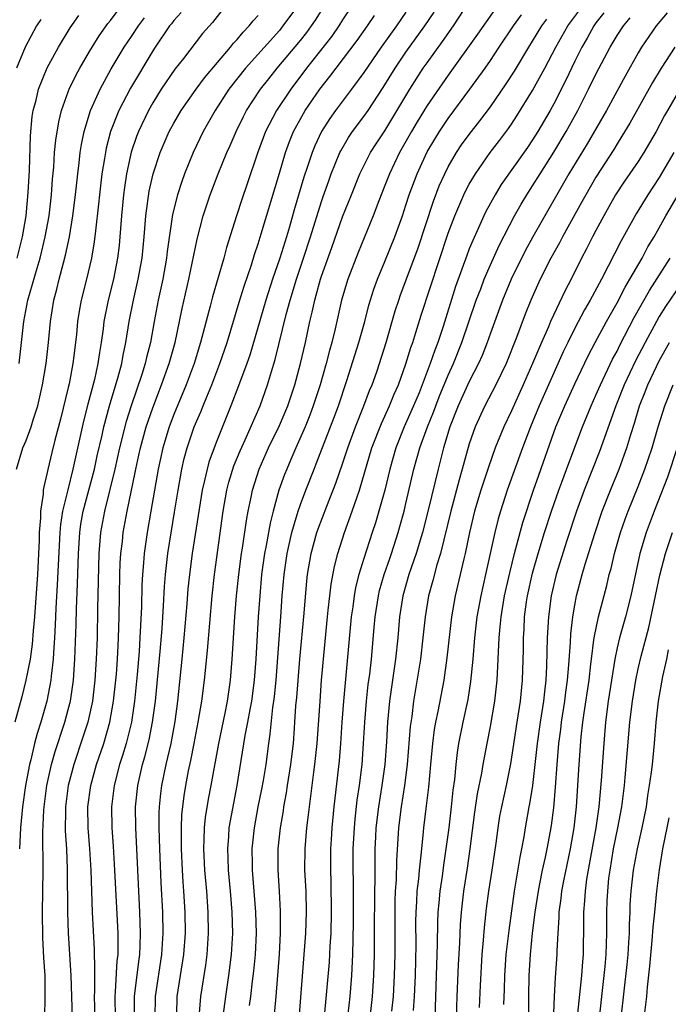
# Model space of a CAD drawing. Units: inches. Extents: x 2626328 to 2628000, y 1446000 to 1449000.
# Drawn here: x 2627044 to 2627106, y 1446180 to 1446274 of the extents above; entities that cross this region are included whole.
import ezdxf

# ---------------------------------------------------------------- set-up
doc = ezdxf.new("R2010")
doc.units = ezdxf.units.IN
doc.header["$MEASUREMENT"] = 0
doc.layers.add('LD26251446_2ft', color=245, linetype='Continuous')

msp = doc.modelspace()

# ---------------------------------------------------------------- linework, layer by layer
at = {"layer": 'LD26251446_2ft'}
for points, elevation in [([(2627070.826, 1446275), (2627069.346, 1446273), (2627069, 1446272.583), (2627065.8, 1446269), (2627064.226, 1446267), (2627062.922, 1446265), (2627061.783, 1446263), (2627060.823, 1446261), (2627060.022, 1446259), (2627059.75, 1446258.25), (2627059.344, 1446257), (2627058.882, 1446255.118), (2627058.372, 1446251.628), (2627058.306, 1446251), (2627057.954, 1446249), (2627057.53, 1446247), (2627057.142, 1446245), (2627056.778, 1446243), (2627056.416, 1446241.584), (2627056.292, 1446241), (2627055.975, 1446239.975), (2627054.966, 1446237), (2627054.498, 1446235.502), (2627053.857, 1446233), (2627053.409, 1446231), (2627052.43, 1446227), (2627052.056, 1446225), (2627051.901, 1446223), (2627051.776, 1446217.776), (2627051.725, 1446215), (2627051.656, 1446213), (2627051.528, 1446211), (2627051.286, 1446209), (2627050.842, 1446207), (2627050.394, 1446205.606), (2627049.515, 1446203), (2627049, 1446201.003), (2627048.742, 1446199), (2627048.73, 1446198.729), (2627048.721, 1446196.721), (2627048.83, 1446195), (2627048.912, 1446193.088), (2627048.926, 1446189), (2627048.993, 1446187), (2627049.26, 1446183), (2627049.373, 1446179)], 10466), ([(2627051.551, 1446179), (2627051.484, 1446181), (2627051.515, 1446181.515), (2627051.503, 1446183), (2627051.53, 1446183.53), (2627051.484, 1446185.483), (2627051.286, 1446189), (2627051.159, 1446193), (2627051.037, 1446195), (2627050.879, 1446197), (2627050.857, 1446199), (2627051.127, 1446201), (2627051.683, 1446203), (2627052.366, 1446205), (2627052.946, 1446207), (2627053.3, 1446209), (2627053.561, 1446211.561), (2627053.664, 1446213), (2627053.719, 1446214.281), (2627053.767, 1446215), (2627053.826, 1446217), (2627053.896, 1446221), (2627053.928, 1446222.072), (2627053.984, 1446223), (2627054.126, 1446224.125), (2627054.209, 1446225), (2627054.585, 1446227), (2627055.334, 1446230.666), (2627055.388, 1446231), (2627055.693, 1446232.307), (2627055.837, 1446233), (2627056.392, 1446235), (2627057, 1446236.815), (2627057.846, 1446239), (2627058.564, 1446241), (2627059.119, 1446243), (2627059.55, 1446245), (2627059.792, 1446246.208), (2627060.421, 1446249), (2627061.218, 1446252.782), (2627061.797, 1446255), (2627062.456, 1446257), (2627062.602, 1446257.398), (2627063.217, 1446259), (2627064.035, 1446261), (2627064.339, 1446261.661), (2627064.915, 1446263), (2627065.594, 1446264.405), (2627065.904, 1446265), (2627067.221, 1446267), (2627067.997, 1446268.003), (2627068.805, 1446269), (2627071, 1446271.636), (2627071.604, 1446272.396), (2627072.049, 1446273), (2627072.435, 1446273.565), (2627073.347, 1446275)], 10464), ([(2627075.923, 1446275), (2627075, 1446273.591), (2627074.633, 1446273), (2627073.964, 1446272.036), (2627071.589, 1446269), (2627070.076, 1446267), (2627068.733, 1446265), (2627067.696, 1446263), (2627066.939, 1446260.939), (2627065.965, 1446258.035), (2627065.446, 1446256.554), (2627064.936, 1446255), (2627064.002, 1446251.998), (2627063.745, 1446251), (2627062.657, 1446247.343), (2627062.44, 1446246.44), (2627061.535, 1446243), (2627060.916, 1446241), (2627060.165, 1446239), (2627059, 1446236.189), (2627058.557, 1446235), (2627057.952, 1446233), (2627057.507, 1446231), (2627056.837, 1446227), (2627056.481, 1446225), (2627056.183, 1446223), (2627056.129, 1446222.129), (2627056.022, 1446221), (2627055.978, 1446220.022), (2627055.931, 1446217.932), (2627055.794, 1446215), (2627055.709, 1446213.709), (2627055.525, 1446211.525), (2627055.275, 1446209), (2627054.98, 1446207), (2627054.492, 1446205), (2627054.154, 1446203.846), (2627053.87, 1446203), (2627053.342, 1446201), (2627053.091, 1446199), (2627053.119, 1446197), (2627053.247, 1446195.247), (2627053.384, 1446193), (2627053.685, 1446187), (2627053.706, 1446185.706), (2627053.687, 1446185), (2627053.613, 1446184.387), (2627053.453, 1446181.453), (2627053.401, 1446181), (2627053.441, 1446179)], 10462), ([(2627061.431, 1446179.431), (2627061.561, 1446181), (2627062.024, 1446183.976), (2627062.161, 1446185), (2627062.3, 1446187), (2627062.271, 1446189), (2627062.127, 1446191), (2627061.947, 1446193), (2627061.84, 1446195), (2627061.89, 1446195.89), (2627061.912, 1446197), (2627062.014, 1446197.986), (2627062.296, 1446199.704), (2627062.545, 1446201), (2627063.264, 1446205), (2627063.862, 1446207.862), (2627064.076, 1446209), (2627064.362, 1446211), (2627064.541, 1446213), (2627064.788, 1446217), (2627064.948, 1446219), (2627065.157, 1446221), (2627065.426, 1446223), (2627065.516, 1446223.516), (2627065.884, 1446226.116), (2627066.049, 1446227), (2627066.339, 1446228.339), (2627066.463, 1446229), (2627067.104, 1446231), (2627067.982, 1446233), (2627069, 1446235.117), (2627069.79, 1446237), (2627070.464, 1446239), (2627071.009, 1446241), (2627071.471, 1446243), (2627071.901, 1446245), (2627072.121, 1446245.879), (2627072.35, 1446247), (2627072.504, 1446247.496), (2627072.906, 1446249), (2627073, 1446249.286), (2627073.986, 1446252.014), (2627075, 1446254.9), (2627075.824, 1446257), (2627076.629, 1446259), (2627077.647, 1446261), (2627078.171, 1446261.829), (2627079, 1446263.074), (2627081.355, 1446267), (2627082.634, 1446269), (2627083, 1446269.521), (2627084.474, 1446271.526), (2627085.514, 1446273), (2627087, 1446275.276)], 10454), ([(2627059.713, 1446274.287), (2627059, 1446273.525), (2627058.783, 1446273.217), (2627058.597, 1446273), (2627057.229, 1446271), (2627057, 1446270.653), (2627054.899, 1446267.101), (2627053.808, 1446265), (2627053.017, 1446263), (2627052.595, 1446261.405), (2627052.517, 1446261), (2627052.438, 1446260.438), (2627052.197, 1446259), (2627051.957, 1446257), (2627051.875, 1446256.125), (2627051.572, 1446253.572), (2627051.465, 1446252.535), (2627051.193, 1446251), (2627050.72, 1446249), (2627050.226, 1446247), (2627050.036, 1446245.964), (2627049.884, 1446245), (2627049.768, 1446243.768), (2627049.44, 1446241), (2627049.08, 1446239.079), (2627049, 1446238.735), (2627048.265, 1446235.735), (2627047.731, 1446233.731), (2627047.438, 1446232.561), (2627047.053, 1446230.947), (2627047, 1446230.662), (2627046.674, 1446229.326), (2627046.633, 1446229), (2627046.619, 1446228.619), (2627046.359, 1446227), (2627046.367, 1446226.368), (2627046.251, 1446225), (2627046.25, 1446224.25), (2627046.087, 1446221), (2627045.795, 1446217), (2627045.669, 1446215.668), (2627045.589, 1446214.412), (2627045.381, 1446213), (2627044.993, 1446211), (2627044.592, 1446209.409), (2627043.946, 1446207)], 10472), ([(2627044.101, 1446231), (2627044.697, 1446233), (2627045, 1446233.709), (2627045.484, 1446235), (2627045.685, 1446235.685), (2627046.122, 1446237), (2627046.563, 1446239), (2627046.893, 1446241), (2627047.121, 1446243), (2627047.317, 1446245), (2627047.649, 1446247), (2627047.932, 1446248.068), (2627048.145, 1446249), (2627048.537, 1446250.537), (2627048.738, 1446251.261), (2627049.109, 1446253), (2627049.433, 1446255), (2627049.678, 1446257), (2627049.895, 1446259), (2627050.038, 1446260.038), (2627050.136, 1446261), (2627050.244, 1446261.756), (2627050.505, 1446263), (2627051.117, 1446265), (2627052.01, 1446267), (2627053.073, 1446268.927), (2627054.304, 1446271), (2627055, 1446272.012), (2627055.65, 1446273), (2627056.235, 1446273.765)], 10474), ([(2627044.163, 1446251), (2627044.666, 1446253), (2627045.006, 1446255), (2627045.211, 1446257.211), (2627045.315, 1446259.315), (2627045.421, 1446262.579), (2627045.587, 1446264.413), (2627045.69, 1446265), (2627045.954, 1446265.954), (2627046.187, 1446267), (2627047, 1446269.029), (2627048.065, 1446271), (2627049.184, 1446272.816), (2627049.996, 1446274.004)], 10478), ([(2627044.359, 1446241), (2627044.798, 1446245), (2627045.184, 1446247), (2627046.051, 1446250.051), (2627046.343, 1446251), (2627046.478, 1446251.522), (2627046.828, 1446253), (2627047.187, 1446255), (2627047.419, 1446257), (2627047.514, 1446258.486), (2627047.629, 1446259.629), (2627047.705, 1446261), (2627047.813, 1446262.187), (2627048.094, 1446263.906), (2627048.371, 1446265), (2627049, 1446266.763), (2627049.09, 1446267), (2627049.706, 1446268.295), (2627050.089, 1446269), (2627051, 1446270.571), (2627051.252, 1446271), (2627051.927, 1446272.072), (2627052.765, 1446273.235), (2627053, 1446273.507), (2627053.639, 1446274.361)], 10476), ([(2627063.539, 1446274.461), (2627062.664, 1446273.336), (2627061.716, 1446272.284), (2627059.924, 1446269.924), (2627059.11, 1446268.89), (2627057.814, 1446267), (2627057, 1446265.716), (2627056.595, 1446265), (2627055.652, 1446263), (2627055.471, 1446262.529), (2627054.967, 1446261.033), (2627054.529, 1446259), (2627054.324, 1446257.676), (2627054.241, 1446257), (2627054.047, 1446255), (2627053.9, 1446253), (2627053.821, 1446252.179), (2627053.677, 1446251), (2627053.272, 1446249), (2627052.773, 1446247), (2627052.379, 1446245), (2627052.3, 1446244.301), (2627052.12, 1446243), (2627051.952, 1446242.048), (2627051.817, 1446241), (2627051.481, 1446239.481), (2627050.853, 1446237.147), (2627050.446, 1446235.554), (2627049.445, 1446231), (2627048.951, 1446229.049), (2627048.462, 1446227), (2627048.264, 1446225.736), (2627048.208, 1446225), (2627047.957, 1446220.043), (2627047.811, 1446217.811), (2627047.757, 1446216.243), (2627047.692, 1446215), (2627047.592, 1446213.592), (2627047.571, 1446213), (2627047.379, 1446211.379), (2627047.349, 1446211), (2627046.967, 1446209), (2627046.399, 1446207), (2627046.047, 1446205.953), (2627045.807, 1446205), (2627045.445, 1446203.445), (2627045.319, 1446203), (2627044.96, 1446201), (2627044.678, 1446199), (2627044.48, 1446197), (2627044.378, 1446195)], 10470), ([(2627046.777, 1446179), (2627046.825, 1446181), (2627046.798, 1446183), (2627046.69, 1446184.689), (2627046.6, 1446186.6), (2627046.574, 1446189), (2627046.611, 1446193), (2627046.582, 1446196.582), (2627046.683, 1446198.683), (2627046.712, 1446199), (2627046.976, 1446201), (2627047.418, 1446203), (2627047.763, 1446204.237), (2627048.673, 1446207), (2627049, 1446208.215), (2627049.199, 1446209), (2627049.439, 1446210.561), (2627049.494, 1446211), (2627049.633, 1446213), (2627049.735, 1446216.265), (2627049.766, 1446217.766), (2627049.875, 1446220.125), (2627049.966, 1446223), (2627050.089, 1446225), (2627050.204, 1446225.795), (2627050.422, 1446227), (2627051.484, 1446231), (2627051.751, 1446232.249), (2627052.206, 1446234.206), (2627052.372, 1446235), (2627052.917, 1446237), (2627053.739, 1446239.739), (2627054.07, 1446241), (2627054.201, 1446241.799), (2627054.468, 1446243), (2627054.782, 1446245), (2627055.18, 1446247), (2627055.639, 1446249), (2627055.999, 1446251), (2627056.197, 1446253), (2627056.354, 1446255), (2627056.671, 1446257.329), (2627057.055, 1446259), (2627057.724, 1446261), (2627058.094, 1446261.906), (2627058.572, 1446263), (2627059, 1446263.797), (2627059.696, 1446265), (2627061.109, 1446267), (2627061.911, 1446268.089), (2627064.374, 1446271), (2627064.643, 1446271.357), (2627065, 1446271.717), (2627065.579, 1446272.422), (2627066.152, 1446273), (2627066.521, 1446273.479), (2627067, 1446273.984)], 10468), ([(2627055.282, 1446179), (2627055.273, 1446181), (2627055.674, 1446184.326), (2627055.776, 1446185), (2627055.822, 1446185.822), (2627055.853, 1446187), (2627055.784, 1446189), (2627055.389, 1446197), (2627055.374, 1446199), (2627055.579, 1446201), (2627056.044, 1446203), (2627056.265, 1446203.735), (2627056.667, 1446205.333), (2627056.993, 1446207), (2627057.257, 1446209), (2627057.716, 1446213.716), (2627057.9, 1446215.9), (2627058.04, 1446218.04), (2627058.121, 1446219.879), (2627058.202, 1446221), (2627058.421, 1446223), (2627059.08, 1446226.92), (2627059.405, 1446229), (2627059.767, 1446231), (2627059.998, 1446232.002), (2627060.271, 1446233), (2627060.945, 1446235), (2627061.558, 1446236.442), (2627061.771, 1446237), (2627062.145, 1446237.855), (2627062.592, 1446239), (2627063.364, 1446241), (2627064.042, 1446243), (2627065.185, 1446246.815), (2627065.659, 1446248.342), (2627066.359, 1446250.359), (2627066.657, 1446251.343), (2627067, 1446252.341), (2627067.293, 1446253.293), (2627069, 1446259.033), (2627069.57, 1446261), (2627069.951, 1446262.05), (2627070.343, 1446263), (2627071.284, 1446264.716), (2627071.459, 1446265), (2627072.852, 1446267), (2627073.8, 1446268.2), (2627074.387, 1446269), (2627076.371, 1446271.629), (2627077.348, 1446273), (2627078.009, 1446273.991)], 10460), ([(2627081, 1446274.303), (2627080.103, 1446273), (2627078.66, 1446271), (2627077, 1446268.596), (2627075.834, 1446267), (2627074.325, 1446265), (2627073.777, 1446264.223), (2627072.996, 1446263.004), (2627072.357, 1446261.643), (2627072.1, 1446261), (2627071.674, 1446259.674), (2627071.33, 1446258.67), (2627070.416, 1446255.584), (2627069.964, 1446253.965), (2627069.677, 1446253), (2627069.055, 1446251), (2627068.36, 1446249), (2627067.714, 1446247), (2627066.189, 1446241.811), (2627065.906, 1446241), (2627065.122, 1446238.878), (2627064.393, 1446237), (2627063, 1446233.513), (2627062.332, 1446231.668), (2627062.149, 1446231), (2627061.915, 1446229.914), (2627061.682, 1446229), (2627060.729, 1446223), (2627060.473, 1446221), (2627060.344, 1446219.656), (2627060.242, 1446218.242), (2627059.964, 1446215), (2627059.769, 1446213), (2627059.341, 1446209), (2627059.09, 1446207.09), (2627058.719, 1446205), (2627058.246, 1446203), (2627057.822, 1446201), (2627057.734, 1446200.266), (2627057.613, 1446199), (2627057.588, 1446198.412), (2627057.585, 1446197), (2627057.634, 1446195), (2627057.781, 1446191.782), (2627057.931, 1446189), (2627057.967, 1446187), (2627057.835, 1446185), (2627057.235, 1446181), (2627057.217, 1446179)], 10458), ([(2627059.278, 1446179.278), (2627059.333, 1446181), (2627059.946, 1446185), (2627060.104, 1446187), (2627060.082, 1446189), (2627059.962, 1446191), (2627059.888, 1446191.889), (2627059.821, 1446193), (2627059.722, 1446195), (2627059.736, 1446195.736), (2627059.721, 1446197), (2627059.772, 1446198.228), (2627059.976, 1446200.024), (2627060.133, 1446201), (2627060.407, 1446202.408), (2627060.622, 1446203.378), (2627060.945, 1446205), (2627061.323, 1446207), (2627061.643, 1446209), (2627061.899, 1446211), (2627062.194, 1446213.807), (2627062.627, 1446219), (2627062.848, 1446221), (2627063.678, 1446227), (2627064.027, 1446229), (2627064.229, 1446229.771), (2627064.701, 1446231.299), (2627065.281, 1446232.719), (2627065.764, 1446233.764), (2627067.171, 1446237), (2627067.885, 1446239), (2627068.253, 1446240.253), (2627068.612, 1446241.388), (2627069.655, 1446245.655), (2627070.021, 1446247), (2627070.624, 1446249), (2627071.3, 1446251), (2627071.95, 1446253), (2627073, 1446256.371), (2627073.161, 1446256.839), (2627073.674, 1446258.326), (2627073.922, 1446259), (2627074.739, 1446261), (2627074.823, 1446261.177), (2627075.563, 1446262.437), (2627075.947, 1446263), (2627077, 1446264.417), (2627077.404, 1446265), (2627078.842, 1446267.158), (2627079.975, 1446269), (2627081, 1446270.511), (2627082.793, 1446273), (2627083.683, 1446274.317)], 10456), ([(2627089.424, 1446274.576), (2627088.594, 1446273.406), (2627087.789, 1446272.212), (2627085, 1446268.352), (2627083, 1446265.456), (2627082.074, 1446263.926), (2627081.528, 1446263), (2627080.395, 1446261), (2627079.425, 1446259), (2627079, 1446257.88), (2627078.414, 1446256.414), (2627077.885, 1446255), (2627076.475, 1446251.525), (2627075.494, 1446249), (2627074.891, 1446247), (2627074.283, 1446244.283), (2627073.97, 1446243), (2627073.747, 1446242.254), (2627073.426, 1446241), (2627072.862, 1446239), (2627072.219, 1446237), (2627071.887, 1446236.113), (2627071.434, 1446235), (2627070.552, 1446233), (2627070.096, 1446231.904), (2627069.695, 1446231), (2627069.498, 1446230.502), (2627068.965, 1446229), (2627068.411, 1446227), (2627068.127, 1446225.873), (2627067.761, 1446223.761), (2627067.608, 1446223), (2627067.324, 1446221), (2627067.138, 1446219), (2627067.003, 1446216.997), (2627066.77, 1446213), (2627066.623, 1446211), (2627066.367, 1446209), (2627066.211, 1446208.211), (2627065.999, 1446207), (2627065.745, 1446205.745), (2627064.986, 1446201), (2627064.65, 1446199.351), (2627064.225, 1446197), (2627064.174, 1446196.174), (2627064.074, 1446195), (2627064.122, 1446194.122), (2627064.158, 1446193), (2627064.348, 1446191), (2627064.503, 1446189), (2627064.552, 1446187), (2627064.449, 1446185), (2627064.198, 1446183), (2627063.891, 1446181), (2627063.556, 1446178.444)], 10452), ([(2627066.167, 1446180.167), (2627066.287, 1446181), (2627066.454, 1446182.454), (2627066.584, 1446183.416), (2627066.736, 1446185), (2627066.823, 1446187), (2627066.772, 1446189), (2627066.465, 1446193), (2627066.446, 1446193.554), (2627066.437, 1446195), (2627066.64, 1446197), (2627067.004, 1446199), (2627067.34, 1446200.66), (2627067.484, 1446201.483), (2627067.737, 1446203), (2627067.996, 1446205), (2627068.138, 1446205.862), (2627068.392, 1446208.392), (2627068.49, 1446209), (2627068.544, 1446209.456), (2627068.688, 1446211), (2627069.145, 1446217), (2627069.281, 1446219), (2627069.45, 1446221), (2627069.749, 1446223), (2627070.193, 1446225), (2627070.7, 1446226.7), (2627070.776, 1446227), (2627071, 1446227.646), (2627071.511, 1446229), (2627072.292, 1446231), (2627072.502, 1446231.498), (2627074.173, 1446235.827), (2627074.605, 1446237), (2627075.407, 1446239.407), (2627076.542, 1446243), (2627077.087, 1446245), (2627077.475, 1446246.525), (2627077.948, 1446248.052), (2627078.292, 1446249), (2627079, 1446250.676), (2627079.939, 1446253), (2627080.658, 1446255), (2627081, 1446256.013), (2627081.311, 1446257), (2627082.044, 1446259), (2627083, 1446261.057), (2627083.722, 1446262.278), (2627084.173, 1446263), (2627085, 1446264.228), (2627087.055, 1446267), (2627088.497, 1446269), (2627089, 1446269.725), (2627089.838, 1446271), (2627091.194, 1446273), (2627091.951, 1446274.049)], 10450), ([(2627070.758, 1446177.242), (2627071.521, 1446187), (2627071.587, 1446189), (2627071.532, 1446191), (2627071.427, 1446193), (2627071.438, 1446195), (2627071.614, 1446197), (2627071.772, 1446198.228), (2627071.844, 1446199), (2627071.986, 1446200.014), (2627072.095, 1446201), (2627072.262, 1446202.262), (2627072.372, 1446203), (2627072.597, 1446205), (2627072.854, 1446209), (2627073.008, 1446210.991), (2627073.561, 1446217), (2627073.641, 1446217.641), (2627073.772, 1446219), (2627073.903, 1446220.097), (2627074.223, 1446221.777), (2627074.531, 1446223), (2627075.169, 1446225), (2627075.909, 1446227), (2627076.367, 1446228.368), (2627076.597, 1446229), (2627077.776, 1446233), (2627078.671, 1446235.329), (2627079.447, 1446237), (2627079.89, 1446238.11), (2627080.287, 1446239), (2627081, 1446240.969), (2627081.466, 1446242.534), (2627081.635, 1446243), (2627081.935, 1446243.935), (2627082.426, 1446245.574), (2627085, 1446253.369), (2627085.613, 1446255), (2627086.485, 1446257), (2627086.648, 1446257.352), (2627087, 1446258.013), (2627087.573, 1446259), (2627088.979, 1446261), (2627089.861, 1446262.138), (2627090.717, 1446263.283), (2627091, 1446263.701), (2627091.511, 1446264.489), (2627093, 1446266.894), (2627094.148, 1446269), (2627095.183, 1446271), (2627096.339, 1446273), (2627097.466, 1446274.534)], 10446), ([(2627099.761, 1446274.239), (2627099, 1446273.296), (2627098.788, 1446273), (2627098.155, 1446271.845), (2627097.648, 1446271), (2627097, 1446269.669), (2627096.145, 1446267.855), (2627095, 1446265.623), (2627094.656, 1446265), (2627093.495, 1446263), (2627093, 1446262.206), (2627092.511, 1446261.489), (2627090.033, 1446257.967), (2627089.438, 1446257), (2627088.576, 1446255.424), (2627088.372, 1446255), (2627087.87, 1446253.87), (2627087.319, 1446252.681), (2627087, 1446251.87), (2627086.759, 1446251.241), (2627085.704, 1446248.296), (2627084.516, 1446244.516), (2627084.007, 1446243), (2627083.718, 1446242.282), (2627083.301, 1446241), (2627082.542, 1446239), (2627082.236, 1446238.236), (2627081.724, 1446237), (2627080.84, 1446235), (2627080.029, 1446233), (2627079.455, 1446231), (2627078.983, 1446229.017), (2627078.424, 1446227), (2627078.097, 1446225.903), (2627077.789, 1446225), (2627077, 1446222.523), (2627076.546, 1446221), (2627076.229, 1446219.771), (2627076.092, 1446219), (2627075.959, 1446217.959), (2627075.815, 1446217), (2627075.088, 1446209), (2627074.936, 1446207), (2627074.806, 1446205), (2627074.664, 1446203.336), (2627074.151, 1446199), (2627073.967, 1446197), (2627073.899, 1446195.898), (2627073.849, 1446195), (2627073.836, 1446193), (2627073.878, 1446191.877), (2627073.921, 1446189), (2627073.874, 1446187), (2627073.793, 1446185.793), (2627073.72, 1446184.28), (2627073.218, 1446178.782)], 10444), ([(2627075.442, 1446178.559), (2627075.706, 1446181), (2627075.865, 1446183), (2627075.955, 1446185), (2627076.016, 1446187.984), (2627076.012, 1446192.013), (2627075.995, 1446193), (2627076.007, 1446195), (2627076.106, 1446197), (2627076.178, 1446197.822), (2627076.379, 1446199.622), (2627076.589, 1446201), (2627076.842, 1446203), (2627076.989, 1446205), (2627077.085, 1446207), (2627077.249, 1446209), (2627077.428, 1446210.572), (2627077.56, 1446211.56), (2627077.718, 1446213), (2627077.998, 1446216.002), (2627078.077, 1446217), (2627078.383, 1446219), (2627078.502, 1446219.498), (2627078.947, 1446221), (2627079.462, 1446222.538), (2627079.631, 1446223), (2627080.265, 1446225), (2627080.431, 1446225.569), (2627080.819, 1446227), (2627081, 1446227.743), (2627081.75, 1446231), (2627082.31, 1446233), (2627083.038, 1446235), (2627083.605, 1446236.395), (2627083.815, 1446237), (2627084.15, 1446237.85), (2627085, 1446239.91), (2627085.5, 1446241), (2627086.3, 1446243), (2627087.659, 1446247), (2627088.083, 1446248.083), (2627088.422, 1446249), (2627089, 1446250.351), (2627089.815, 1446252.185), (2627091.275, 1446255), (2627091.898, 1446256.102), (2627092.444, 1446257), (2627093, 1446257.848), (2627093.708, 1446259), (2627095, 1446261.028), (2627096.177, 1446263), (2627097.278, 1446265), (2627098.307, 1446267), (2627099, 1446268.439), (2627100.333, 1446271), (2627101, 1446272.096), (2627101.594, 1446273), (2627102.234, 1446273.766)], 10442), ([(2627105.742, 1446274.258), (2627104.696, 1446273), (2627103.32, 1446271), (2627103, 1446270.463), (2627101.752, 1446268.248), (2627099.985, 1446265), (2627098.163, 1446261.837), (2627096.442, 1446259), (2627093.003, 1446253), (2627092.298, 1446251.701), (2627090.977, 1446249), (2627090.147, 1446247), (2627089, 1446243.88), (2627088.698, 1446243), (2627088.223, 1446241.777), (2627087.873, 1446241), (2627087, 1446239.317), (2627085.946, 1446237), (2627085.169, 1446235), (2627084.563, 1446233), (2627084.037, 1446231), (2627083.092, 1446227.092), (2627082.563, 1446225), (2627081.974, 1446223), (2627081.283, 1446221), (2627080.691, 1446219), (2627080.384, 1446217), (2627080.217, 1446215), (2627079.996, 1446213), (2627079.429, 1446209), (2627079.247, 1446207), (2627079.152, 1446205.152), (2627078.984, 1446203), (2627078.708, 1446201), (2627078.386, 1446199), (2627078.153, 1446197), (2627078.111, 1446196.111), (2627078.062, 1446195), (2627078.044, 1446193.956), (2627078.038, 1446192.038), (2627078.008, 1446191), (2627077.999, 1446187), (2627077.98, 1446185), (2627077.918, 1446183), (2627077.785, 1446181), (2627077.348, 1446177)], 10440), ([(2627046.389, 1446273.611), (2627046.007, 1446273), (2627044.921, 1446271), (2627044.111, 1446269)], 10480), ([(2627068.381, 1446177.619), (2627068.693, 1446181), (2627069.01, 1446185.011), (2627069.114, 1446187), (2627069.113, 1446189.113), (2627069.01, 1446191.01), (2627068.88, 1446193), (2627068.892, 1446195), (2627069.117, 1446197), (2627069.39, 1446198.61), (2627069.44, 1446199), (2627069.68, 1446200.32), (2627069.775, 1446201), (2627070.095, 1446203), (2627070.334, 1446205), (2627070.43, 1446206.431), (2627070.484, 1446207), (2627070.575, 1446208.576), (2627070.653, 1446209.347), (2627070.954, 1446213), (2627071.359, 1446217.359), (2627071.603, 1446220.397), (2627071.676, 1446221), (2627072.018, 1446223), (2627072.562, 1446225), (2627072.67, 1446225.33), (2627073.486, 1446227.486), (2627074.347, 1446229.653), (2627075, 1446231.514), (2627075.495, 1446233), (2627076.228, 1446235), (2627077.021, 1446237), (2627077.556, 1446238.444), (2627077.797, 1446239), (2627078.233, 1446240.233), (2627078.498, 1446241), (2627079.127, 1446243), (2627079.99, 1446246.01), (2627080.307, 1446247), (2627080.484, 1446247.516), (2627082.112, 1446251.888), (2627083.596, 1446256.404), (2627084.153, 1446257.847), (2627084.668, 1446259), (2627085, 1446259.652), (2627085.782, 1446261), (2627086.274, 1446261.726), (2627087, 1446262.725), (2627088.006, 1446263.994), (2627089, 1446265.344), (2627090.498, 1446267.502), (2627091.286, 1446268.714), (2627092.632, 1446271), (2627093, 1446271.56), (2627093.882, 1446273), (2627094.348, 1446273.652)], 10448), ([(2627106.483, 1446271), (2627105.167, 1446269), (2627104.358, 1446267.642), (2627102.21, 1446263.789), (2627101.46, 1446262.54), (2627101, 1446261.821), (2627100.693, 1446261.307), (2627099, 1446258.683), (2627098.032, 1446257), (2627097.672, 1446256.327), (2627095.826, 1446253), (2627095.543, 1446252.457), (2627094.723, 1446251), (2627093.712, 1446249), (2627092.824, 1446247), (2627092.302, 1446245.698), (2627091.462, 1446243.463), (2627090.477, 1446241), (2627089.52, 1446239), (2627088.472, 1446237), (2627087.56, 1446235), (2627087, 1446233.399), (2627086.326, 1446231), (2627086.023, 1446229.977), (2627085.235, 1446227), (2627084.272, 1446223), (2627083.936, 1446221.936), (2627083.552, 1446220.448), (2627083.143, 1446219), (2627082.819, 1446217), (2627082.61, 1446215), (2627082.361, 1446213), (2627081.724, 1446209), (2627081.548, 1446207.548), (2627081.404, 1446206.596), (2627081.101, 1446203), (2627080.86, 1446201), (2627080.55, 1446199), (2627080.299, 1446197), (2627080.11, 1446193.89), (2627080.065, 1446192.065), (2627079.985, 1446191), (2627079.952, 1446190.048), (2627079.939, 1446189), (2627079.952, 1446187), (2627079.944, 1446185), (2627079.89, 1446183), (2627079.776, 1446181), (2627079.624, 1446179.624)], 10438), ([(2627106.956, 1446267), (2627105.777, 1446265), (2627105.497, 1446264.504), (2627104.697, 1446263), (2627104.083, 1446261.917), (2627103.54, 1446261), (2627103, 1446260.166), (2627101.714, 1446258.285), (2627100.861, 1446257), (2627099.732, 1446255), (2627099, 1446253.627), (2627098.669, 1446253), (2627098.116, 1446251.884), (2627097.642, 1446251), (2627096.637, 1446249), (2627096.069, 1446247.93), (2627094.702, 1446245), (2627094.495, 1446244.494), (2627093.825, 1446243), (2627092.999, 1446241), (2627092.118, 1446239), (2627091, 1446236.537), (2627090.263, 1446235), (2627089.457, 1446233), (2627088.811, 1446231.189), (2627088.096, 1446229), (2627087.485, 1446227), (2627087.009, 1446225), (2627086.616, 1446223), (2627086.483, 1446222.483), (2627085.67, 1446219), (2627085.324, 1446217), (2627084.878, 1446213.122), (2627084.571, 1446211), (2627084.019, 1446208.019), (2627083.805, 1446207), (2627083.681, 1446206.319), (2627083.497, 1446205), (2627083.31, 1446203), (2627083.132, 1446200.868), (2627082.926, 1446199.074), (2627082.66, 1446197), (2627082.633, 1446196.633), (2627082.455, 1446195), (2627082.414, 1446194.414), (2627082.246, 1446193), (2627082.178, 1446192.178), (2627082.035, 1446191), (2627081.998, 1446189.998), (2627081.929, 1446189), (2627081.917, 1446188.083), (2627081.922, 1446185.923), (2627081.867, 1446183), (2627081.785, 1446181), (2627081.679, 1446179.679)], 10436), ([(2627106.385, 1446261), (2627105, 1446258.641), (2627103.904, 1446257), (2627102.804, 1446255.196), (2627101.373, 1446252.627), (2627099.523, 1446249), (2627098.637, 1446247.363), (2627098.455, 1446247), (2627097.917, 1446246.083), (2627097, 1446244.365), (2627096.32, 1446243), (2627095.898, 1446242.102), (2627093.626, 1446237), (2627092.788, 1446235), (2627092.033, 1446233), (2627090.599, 1446229), (2627089.943, 1446227), (2627089.725, 1446226.275), (2627089.405, 1446225), (2627088.986, 1446223), (2627088.544, 1446221), (2627088.08, 1446219), (2627087.717, 1446217), (2627087.496, 1446215), (2627087.339, 1446213), (2627087.127, 1446210.873), (2627086.848, 1446209.152), (2627086.387, 1446207), (2627085.984, 1446205), (2627085.846, 1446204.154), (2627085.714, 1446203), (2627085.593, 1446201.593), (2627085.443, 1446200.557), (2627085.287, 1446199), (2627085.047, 1446197), (2627084.785, 1446195), (2627084.548, 1446193.452), (2627084.417, 1446192.417), (2627084.207, 1446191), (2627084.099, 1446189.901), (2627084.033, 1446189), (2627083.987, 1446188.013), (2627083.961, 1446185.96), (2627083.743, 1446179)], 10434), ([(2627085.797, 1446179), (2627085.86, 1446181), (2627085.977, 1446184.023), (2627086.095, 1446186.095), (2627086.167, 1446187.833), (2627086.255, 1446189), (2627086.482, 1446191), (2627086.823, 1446193.177), (2627087.084, 1446195), (2627087.521, 1446198.479), (2627087.783, 1446200.217), (2627088.194, 1446202.194), (2627088.32, 1446203), (2627088.685, 1446205), (2627089, 1446206.608), (2627089.418, 1446209), (2627089.641, 1446211), (2627089.824, 1446215), (2627089.936, 1446216.064), (2627090.005, 1446217), (2627090.342, 1446219), (2627090.833, 1446221.167), (2627091.289, 1446223), (2627092.075, 1446225.925), (2627093.088, 1446229), (2627093.574, 1446230.426), (2627095, 1446234.462), (2627095.2, 1446235), (2627096.057, 1446237), (2627097, 1446239.068), (2627098.256, 1446241.744), (2627098.915, 1446243), (2627100.002, 1446245), (2627101, 1446246.759), (2627101.751, 1446248.249), (2627102.21, 1446249), (2627103.364, 1446251), (2627103.929, 1446252.071), (2627104.502, 1446253), (2627105.621, 1446255), (2627106.793, 1446257)], 10432), ([(2627087.961, 1446179.96), (2627088.048, 1446182.049), (2627088.22, 1446185), (2627088.349, 1446186.349), (2627088.435, 1446187.565), (2627088.641, 1446189.359), (2627088.86, 1446191), (2627089.176, 1446193), (2627089.55, 1446195.55), (2627089.731, 1446197), (2627089.907, 1446198.093), (2627090.074, 1446199), (2627090.515, 1446201), (2627090.94, 1446203.06), (2627091.529, 1446207), (2627091.843, 1446209), (2627092.043, 1446211), (2627092.119, 1446213.881), (2627092.126, 1446215), (2627092.187, 1446215.813), (2627092.242, 1446217), (2627092.429, 1446218.429), (2627092.518, 1446219), (2627093, 1446221.134), (2627093.532, 1446223), (2627094.139, 1446225), (2627094.777, 1446227), (2627095.482, 1446229), (2627095.777, 1446229.777), (2627096.424, 1446231.576), (2627097.719, 1446235), (2627098.544, 1446237), (2627099, 1446238.005), (2627099.42, 1446239), (2627100.575, 1446241.425), (2627101, 1446242.191), (2627101.264, 1446242.736), (2627102.625, 1446245.375), (2627104.062, 1446247.938), (2627106.041, 1446251)], 10430), ([(2627107, 1446248.509), (2627105.595, 1446246.405), (2627105, 1446245.463), (2627104.734, 1446245), (2627103.662, 1446243), (2627102.751, 1446241.249), (2627101.686, 1446239), (2627100.872, 1446237), (2627099.342, 1446232.658), (2627097.892, 1446229), (2627097.144, 1446227), (2627096.234, 1446224.234), (2627095.216, 1446221), (2627094.749, 1446219), (2627094.492, 1446217), (2627094.384, 1446215), (2627094.328, 1446212.329), (2627094.258, 1446211), (2627094.113, 1446209.887), (2627094.029, 1446209), (2627093.716, 1446207), (2627093.44, 1446205), (2627093.223, 1446203), (2627092.98, 1446201), (2627092.712, 1446199.288), (2627092.649, 1446199), (2627092.292, 1446197), (2627092.158, 1446196.158), (2627091.94, 1446195), (2627091.776, 1446194.224), (2627091.253, 1446191), (2627090.732, 1446187.269), (2627090.465, 1446185), (2627090.33, 1446183), (2627090.311, 1446181.689), (2627090.254, 1446180.254)], 10428), ([(2627092.669, 1446175), (2627092.638, 1446181), (2627092.662, 1446183), (2627092.785, 1446185), (2627093.001, 1446187), (2627093.245, 1446189), (2627093.542, 1446191), (2627093.688, 1446191.688), (2627093.936, 1446193), (2627094.205, 1446194.205), (2627094.365, 1446195), (2627094.685, 1446196.685), (2627094.779, 1446197.221), (2627095, 1446198.9), (2627095.16, 1446200.84), (2627095.312, 1446203), (2627095.493, 1446205), (2627095.67, 1446206.33), (2627095.741, 1446207), (2627096.044, 1446209), (2627096.147, 1446209.853), (2627096.315, 1446211), (2627096.44, 1446212.44), (2627096.58, 1446214.579), (2627096.611, 1446215.389), (2627096.809, 1446217), (2627097, 1446218.11), (2627097.17, 1446219), (2627097.692, 1446221), (2627097.974, 1446221.974), (2627098.881, 1446224.881), (2627099.587, 1446227), (2627100.367, 1446229), (2627101.196, 1446231), (2627101.684, 1446232.316), (2627101.92, 1446233), (2627102.292, 1446234.292), (2627102.639, 1446235.361), (2627103.119, 1446237), (2627103.668, 1446238.332), (2627103.917, 1446239), (2627104.73, 1446240.729), (2627105, 1446241.269), (2627105.981, 1446243)], 10426), ([(2627094.912, 1446177.088), (2627095.085, 1446181), (2627095.181, 1446182.819), (2627095.327, 1446185), (2627095.329, 1446185.33), (2627095.405, 1446187), (2627095.51, 1446188.49), (2627095.515, 1446189), (2627095.707, 1446190.293), (2627095.781, 1446191), (2627095.965, 1446191.965), (2627096.588, 1446195), (2627096.939, 1446197), (2627097.163, 1446199), (2627097.402, 1446203), (2627097.613, 1446205.613), (2627097.768, 1446207), (2627097.883, 1446207.883), (2627098.341, 1446211), (2627098.523, 1446212.522), (2627098.566, 1446213), (2627098.813, 1446214.813), (2627098.846, 1446215.155), (2627099.253, 1446217), (2627100.023, 1446219.976), (2627100.263, 1446221), (2627100.427, 1446221.574), (2627100.761, 1446223), (2627101.331, 1446225), (2627101.756, 1446226.244), (2627102.037, 1446227), (2627103, 1446229.36), (2627103.643, 1446231), (2627104.317, 1446233), (2627104.888, 1446235), (2627105.514, 1446237), (2627106.31, 1446239)], 10424), ([(2627106.704, 1446233), (2627105.764, 1446230.236), (2627104.504, 1446227), (2627103.751, 1446225), (2627103.151, 1446223), (2627102.304, 1446219), (2627101.795, 1446217), (2627101.224, 1446215), (2627101, 1446214.057), (2627100.777, 1446213), (2627100.169, 1446209), (2627099.912, 1446207), (2627099.732, 1446205), (2627099.485, 1446201.485), (2627099.264, 1446199), (2627098.978, 1446197), (2627098.118, 1446192.118), (2627097.971, 1446191), (2627097.927, 1446190.073), (2627097.812, 1446189), (2627097.819, 1446188.181), (2627097.781, 1446185), (2627097.711, 1446184.289), (2627097.626, 1446183), (2627097.201, 1446178.799)], 10422), ([(2627099.114, 1446177), (2627099.858, 1446183.858), (2627099.961, 1446185), (2627100.012, 1446186.012), (2627100.033, 1446187), (2627100.033, 1446189), (2627100.065, 1446190.065), (2627100.11, 1446191), (2627100.234, 1446192.234), (2627100.331, 1446193), (2627100.676, 1446195), (2627101.083, 1446197), (2627101.443, 1446199), (2627101.694, 1446201), (2627101.776, 1446201.776), (2627102.205, 1446207), (2627102.451, 1446209), (2627102.777, 1446211), (2627103, 1446212.075), (2627103.271, 1446213.27), (2627104.004, 1446215.996), (2627104.656, 1446219), (2627105.049, 1446220.952), (2627105.58, 1446223), (2627106.258, 1446225)], 10420), ([(2627101.393, 1446179), (2627101.946, 1446184.054), (2627102.037, 1446185), (2627102.119, 1446186.119), (2627102.164, 1446187), (2627102.17, 1446187.83), (2627102.234, 1446189), (2627102.256, 1446189.744), (2627102.336, 1446191), (2627102.559, 1446193), (2627102.936, 1446195), (2627103.39, 1446197), (2627103.773, 1446199), (2627103.924, 1446200.076), (2627104.083, 1446201), (2627104.264, 1446202.264), (2627104.349, 1446203), (2627104.544, 1446205), (2627104.702, 1446207), (2627104.929, 1446209), (2627105.345, 1446211.345), (2627105.702, 1446213), (2627105.865, 1446213.865)], 10418), ([(2627103.576, 1446179), (2627103.81, 1446181), (2627103.89, 1446181.89), (2627104.106, 1446183.895), (2627104.335, 1446186.335), (2627104.421, 1446187.579), (2627104.579, 1446189), (2627104.775, 1446191), (2627105.011, 1446193.011), (2627105.333, 1446195), (2627105.733, 1446197), (2627105.94, 1446197.94)], 10416)]:
    msp.add_lwpolyline(points, dxfattribs=dict(at, elevation=elevation))

doc.saveas('drawing.dxf')
